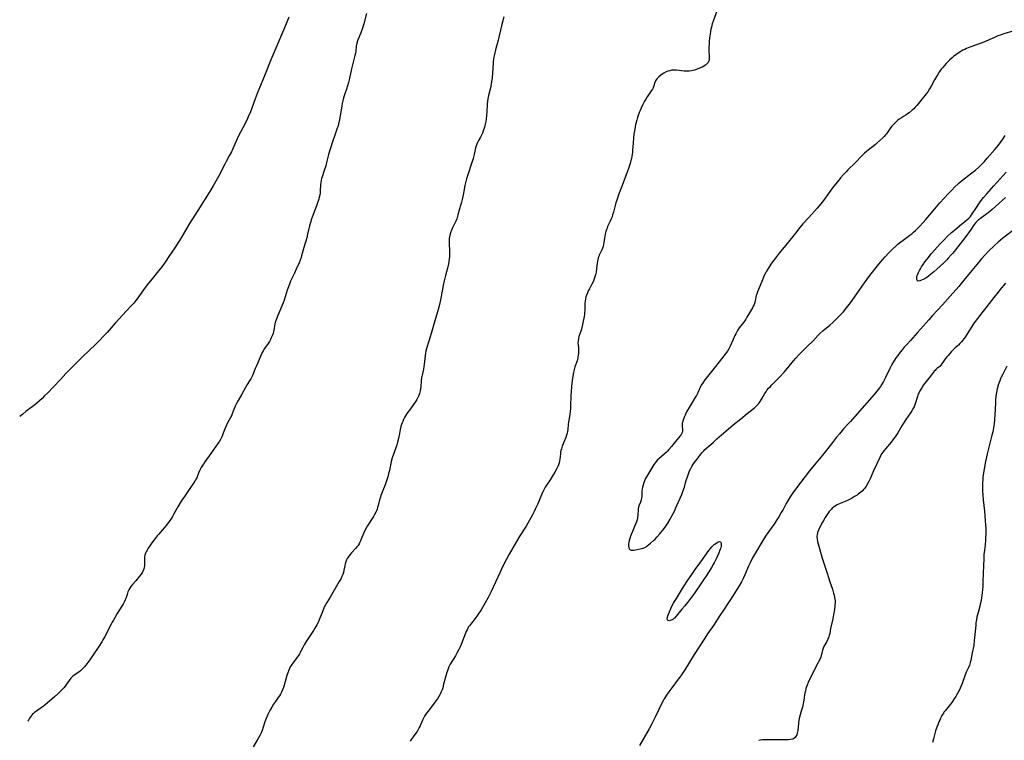
# Model space of a CAD drawing. Units: inches. Extents: x 2024196 to 2029605, y 189224 to 194671.
# Drawn here: x 2024246 to 2024564, y 192425 to 192658 of the extents above; entities that cross this region are included whole.
import ezdxf

# ---------------------------------------------------------------- set-up
doc = ezdxf.new("R2010")
doc.units = ezdxf.units.IN
doc.header["$MEASUREMENT"] = 0
doc.layers.add('c_14_T14S_R17E', color=96, linetype='Continuous')

msp = doc.modelspace()

# ---------------------------------------------------------------- linework, layer by layer
at = {"layer": 'c_14_T14S_R17E'}
for points in [[(2024471.23, 192660.66, 1024), (2024469.98, 192657.16, 1024), (2024469.66, 192656.26, 1024), (2024469.38, 192655.26, 1024), (2024469.22, 192654.54, 1024), (2024469.07, 192653.81, 1024), (2024468.95, 192653.08, 1024), (2024468.76, 192651.77, 1024), (2024468.65, 192650.58, 1024), (2024468.59, 192649.52, 1024), (2024468.58, 192648.95, 1024), (2024468.58, 192647.78, 1024), (2024468.69, 192645.67, 1024), (2024468.68, 192645.01, 1024), (2024468.6, 192644.55, 1024), (2024468.48, 192644.16, 1024), (2024468.3, 192643.82, 1024), (2024467.92, 192643.35, 1024), (2024467.43, 192642.94, 1024), (2024466.89, 192642.59, 1024), (2024466.33, 192642.3, 1024), (2024465.55, 192641.95, 1024), (2024464.74, 192641.64, 1024), (2024463.92, 192641.36, 1024), (2024463.32, 192641.2, 1024), (2024462.91, 192641.11, 1024), (2024462.14, 192641.01, 1024), (2024461.37, 192640.98, 1024), (2024460.56, 192641.01, 1024), (2024458.1, 192641.34, 1024), (2024457.35, 192641.37, 1024), (2024456.58, 192641.31, 1024), (2024455.95, 192641.19, 1024), (2024455.33, 192641.02, 1024), (2024454.73, 192640.79, 1024), (2024454, 192640.42, 1024), (2024453.5, 192640.11, 1024), (2024453.02, 192639.75, 1024), (2024452.43, 192639.24, 1024), (2024451.85, 192638.62, 1024), (2024451.56, 192638.23, 1024), (2024451.36, 192637.91, 1024), (2024451.1, 192637.33, 1024), (2024450.68, 192636.02, 1024), (2024450.53, 192635.65, 1024), (2024450.34, 192635.27, 1024), (2024449.97, 192634.65, 1024), (2024448.64, 192632.79, 1024), (2024448.16, 192632.02, 1024), (2024447.79, 192631.37, 1024), (2024447.24, 192630.32, 1024), (2024446.67, 192629.13, 1024), (2024446.35, 192628.37, 1024), (2024446.08, 192627.7, 1024), (2024445.84, 192627.02, 1024), (2024445.55, 192626.12, 1024), (2024445.27, 192625.19, 1024), (2024444.91, 192623.79, 1024), (2024444.61, 192622.31, 1024), (2024444.36, 192620.75, 1024), (2024444.22, 192619.51, 1024), (2024444.08, 192617.84, 1024), (2024443.93, 192615.53, 1024), (2024443.87, 192614.87, 1024), (2024443.8, 192614.21, 1024), (2024443.68, 192613.51, 1024), (2024443.54, 192612.81, 1024), (2024443.31, 192611.83, 1024), (2024443.13, 192611.2, 1024), (2024442.64, 192609.66, 1024), (2024442.32, 192608.78, 1024), (2024440.52, 192604.13, 1024), (2024439.43, 192601.14, 1024), (2024438.95, 192599.75, 1024), (2024438.57, 192598.54, 1024), (2024437.75, 192595.53, 1024), (2024437.49, 192594.67, 1024), (2024437.29, 192594.04, 1024), (2024437.06, 192593.43, 1024), (2024436.73, 192592.68, 1024), (2024435.88, 192590.88, 1024), (2024435.68, 192590.4, 1024), (2024435.51, 192589.92, 1024), (2024435.32, 192589.29, 1024), (2024435.11, 192588.42, 1024), (2024434.89, 192587.19, 1024), (2024434.68, 192585.73, 1024), (2024434.56, 192585.1, 1024), (2024434.4, 192584.48, 1024), (2024434.21, 192583.92, 1024), (2024433.98, 192583.38, 1024), (2024433.18, 192581.67, 1024), (2024433.01, 192581.25, 1024), (2024432.86, 192580.81, 1024), (2024432.73, 192580.3, 1024), (2024432.63, 192579.77, 1024), (2024432.54, 192579.13, 1024), (2024432.31, 192577.28, 1024), (2024432.14, 192576.21, 1024), (2024431.94, 192575.28, 1024), (2024431.77, 192574.64, 1024), (2024431.55, 192574, 1024), (2024431.17, 192573.04, 1024), (2024430.83, 192572.35, 1024), (2024430, 192570.82, 1024), (2024429.63, 192570.12, 1024), (2024429.37, 192569.55, 1024), (2024429.13, 192568.97, 1024), (2024428.88, 192568.19, 1024), (2024428.72, 192567.54, 1024), (2024428.61, 192566.87, 1024), (2024428.54, 192566.18, 1024), (2024428.5, 192565.25, 1024), (2024428.49, 192563.8, 1024), (2024428.45, 192563.18, 1024), (2024428.38, 192562.55, 1024), (2024428.28, 192561.92, 1024), (2024427.41, 192557.8, 1024), (2024427.23, 192557.12, 1024), (2024426.64, 192555.39, 1024), (2024426.45, 192554.73, 1024), (2024426.33, 192554.07, 1024), (2024426.31, 192553.4, 1024), (2024426.36, 192552.71, 1024), (2024426.45, 192551.77, 1024), (2024426.5, 192550.75, 1024), (2024426.49, 192550.08, 1024), (2024426.42, 192549.4, 1024), (2024426.31, 192548.73, 1024), (2024426.24, 192548.41, 1024), (2024426, 192547.62, 1024), (2024425.33, 192545.66, 1024), (2024425.08, 192544.74, 1024), (2024424.9, 192543.95, 1024), (2024424.75, 192543.14, 1024), (2024424.56, 192541.98, 1024), (2024424.32, 192540.34, 1024), (2024424.18, 192539.15, 1024), (2024424.07, 192537.66, 1024), (2024424.01, 192536.17, 1024), (2024423.93, 192533.18, 1024), (2024423.87, 192532.06, 1024), (2024423.81, 192531.33, 1024), (2024423.69, 192530.26, 1024), (2024423.28, 192527.78, 1024), (2024423.19, 192527.14, 1024), (2024423, 192525.42, 1024), (2024422.92, 192524.84, 1024), (2024422.81, 192524.26, 1024), (2024422.63, 192523.56, 1024), (2024422.41, 192522.87, 1024), (2024422.12, 192522.09, 1024), (2024421.26, 192520.03, 1024), (2024420.97, 192519.19, 1024), (2024420.83, 192518.66, 1024), (2024420.71, 192518.13, 1024), (2024420.63, 192517.58, 1024), (2024420.49, 192515.83, 1024), (2024420.39, 192515.19, 1024), (2024420.24, 192514.61, 1024), (2024420.03, 192514.03, 1024), (2024419.79, 192513.45, 1024), (2024419.48, 192512.81, 1024), (2024418.84, 192511.62, 1024), (2024418.34, 192510.78, 1024), (2024417.34, 192509.22, 1024), (2024416.17, 192507.46, 1024), (2024415.76, 192506.83, 1024), (2024415.47, 192506.34, 1024), (2024415.25, 192505.92, 1024), (2024414.86, 192505.14, 1024), (2024413.31, 192501.48, 1024), (2024412.62, 192499.91, 1024), (2024412.18, 192498.99, 1024), (2024411.62, 192497.91, 1024), (2024409.57, 192494.27, 1024), (2024407.58, 192491.1, 1024), (2024406.5, 192489.29, 1024), (2024404.14, 192485.17, 1024), (2024403.16, 192483.39, 1024), (2024402.5, 192482.14, 1024), (2024401.54, 192480.18, 1024), (2024401.05, 192479.12, 1024), (2024399.75, 192476.21, 1024), (2024398.3, 192473.18, 1024), (2024397.32, 192471.25, 1024), (2024396.34, 192469.46, 1024), (2024395.47, 192467.95, 1024), (2024395.04, 192467.24, 1024), (2024393.94, 192465.56, 1024), (2024393.12, 192464.41, 1024), (2024391.94, 192462.93, 1024), (2024391.32, 192462.11, 1024), (2024391.03, 192461.7, 1024), (2024390.76, 192461.27, 1024), (2024390.51, 192460.83, 1024), (2024390.22, 192460.26, 1024), (2024389.97, 192459.67, 1024), (2024388.59, 192456.1, 1024), (2024388.25, 192455.29, 1024), (2024387.86, 192454.46, 1024), (2024387.25, 192453.26, 1024), (2024386.74, 192452.36, 1024), (2024385.09, 192449.67, 1024), (2024384.65, 192448.84, 1024), (2024384.39, 192448.22, 1024), (2024384.16, 192447.59, 1024), (2024383.9, 192446.74, 1024), (2024382.97, 192443.2, 1024), (2024382.66, 192442.08, 1024), (2024382.45, 192441.42, 1024), (2024382.2, 192440.78, 1024), (2024381.98, 192440.28, 1024), (2024381.83, 192439.99, 1024), (2024381.4, 192439.25, 1024), (2024380.93, 192438.54, 1024), (2024380.47, 192437.87, 1024), (2024379.71, 192436.83, 1024), (2024377.94, 192434.58, 1024), (2024377.46, 192433.93, 1024), (2024377.22, 192433.57, 1024), (2024376.84, 192432.95, 1024), (2024376.49, 192432.3, 1024), (2024376.16, 192431.63, 1024), (2024375.39, 192429.85, 1024), (2024375.12, 192429.25, 1024), (2024374.78, 192428.62, 1024), (2024374.4, 192428.03, 1024), (2024373.99, 192427.47, 1024), (2024373.1, 192426.3, 1024), (2024372.77, 192425.85, 1024), (2024372.45, 192425.36, 1024), (2024372.15, 192424.86, 1024)], [(2024333.03, 192658.5, 1030), (2024332.37, 192656.8, 1030), (2024331.64, 192655.03, 1030), (2024328.44, 192647.69, 1030), (2024327.16, 192644.67, 1030), (2024325.37, 192640.09, 1030), (2024323.32, 192635.13, 1030), (2024322.79, 192633.8, 1030), (2024322.16, 192632.14, 1030), (2024320.61, 192627.91, 1030), (2024319.94, 192626.27, 1030), (2024319.71, 192625.76, 1030), (2024319, 192624.34, 1030), (2024317.38, 192621.32, 1030), (2024316.77, 192620.13, 1030), (2024316.34, 192619.19, 1030), (2024315.19, 192616.52, 1030), (2024314.46, 192614.99, 1030), (2024313.79, 192613.74, 1030), (2024312.77, 192611.91, 1030), (2024312.31, 192611.04, 1030), (2024311.2, 192608.76, 1030), (2024310.7, 192607.78, 1030), (2024308.57, 192603.98, 1030), (2024307.84, 192602.74, 1030), (2024307.33, 192601.89, 1030), (2024303.63, 192596.11, 1030), (2024301, 192591.91, 1030), (2024300.24, 192590.62, 1030), (2024299.03, 192588.51, 1030), (2024298.27, 192587.27, 1030), (2024297.48, 192586.04, 1030), (2024296.18, 192584.08, 1030), (2024294.32, 192581.18, 1030), (2024293.12, 192579.37, 1030), (2024292.39, 192578.32, 1030), (2024291.61, 192577.31, 1030), (2024291, 192576.56, 1030), (2024288.87, 192574.04, 1030), (2024287.77, 192572.68, 1030), (2024287.28, 192572.04, 1030), (2024286.12, 192570.46, 1030), (2024284.84, 192568.63, 1030), (2024284.07, 192567.56, 1030), (2024283.66, 192567.02, 1030), (2024282.96, 192566.17, 1030), (2024282.36, 192565.49, 1030), (2024280.51, 192563.55, 1030), (2024279.46, 192562.41, 1030), (2024276.99, 192559.7, 1030), (2024274.35, 192556.74, 1030), (2024273.15, 192555.43, 1030), (2024271.98, 192554.2, 1030), (2024270.73, 192552.92, 1030), (2024266.48, 192548.83, 1030), (2024264.05, 192546.52, 1030), (2024262.45, 192544.93, 1030), (2024261.08, 192543.51, 1030), (2024259.32, 192541.56, 1030), (2024257.09, 192539.17, 1030), (2024255.28, 192537.29, 1030), (2024254.22, 192536.24, 1030), (2024253.39, 192535.46, 1030), (2024251.66, 192533.88, 1030), (2024251.09, 192533.39, 1030), (2024250.22, 192532.69, 1030), (2024248.17, 192531.18, 1030), (2024247.15, 192530.39, 1030), (2024246.17, 192529.57, 1030)], [(2024358.1, 192659.6, 1028), (2024357.23, 192656.26, 1028), (2024356.79, 192654.86, 1028), (2024356.24, 192653.36, 1028), (2024355.37, 192651.31, 1028), (2024355.19, 192650.85, 1028), (2024354.94, 192650.01, 1028), (2024354.84, 192649.53, 1028), (2024354.77, 192649.06, 1028), (2024354.59, 192647.38, 1028), (2024354.5, 192646.85, 1028), (2024354.34, 192646.06, 1028), (2024353.27, 192641.83, 1028), (2024352.51, 192638.24, 1028), (2024352.29, 192637.4, 1028), (2024351.95, 192636.29, 1028), (2024351.59, 192635.24, 1028), (2024351.03, 192633.68, 1028), (2024350.73, 192632.74, 1028), (2024350.53, 192632.04, 1028), (2024350.39, 192631.47, 1028), (2024350.21, 192630.6, 1028), (2024350.06, 192629.74, 1028), (2024349.34, 192625.41, 1028), (2024349.06, 192624.01, 1028), (2024348.88, 192623.33, 1028), (2024348.65, 192622.62, 1028), (2024347.71, 192620.05, 1028), (2024347.41, 192619.18, 1028), (2024346.22, 192615.53, 1028), (2024345.81, 192614.11, 1028), (2024345.31, 192612, 1028), (2024344.91, 192610.51, 1028), (2024344.42, 192608.96, 1028), (2024343.76, 192606.98, 1028), (2024343.58, 192606.36, 1028), (2024343.43, 192605.74, 1028), (2024343.33, 192605.13, 1028), (2024343.26, 192604.48, 1028), (2024343.17, 192602.46, 1028), (2024343.1, 192601.82, 1028), (2024342.97, 192601.05, 1028), (2024342.82, 192600.39, 1028), (2024342.65, 192599.73, 1028), (2024342.3, 192598.58, 1028), (2024341.95, 192597.54, 1028), (2024341.45, 192596.2, 1028), (2024340.58, 192593.95, 1028), (2024340.26, 192593.06, 1028), (2024340.09, 192592.53, 1028), (2024339.68, 192591.09, 1028), (2024339.05, 192588.39, 1028), (2024338.77, 192587.29, 1028), (2024337.8, 192584.19, 1028), (2024337.59, 192583.37, 1028), (2024337.31, 192582.16, 1028), (2024337.14, 192581.49, 1028), (2024336.97, 192580.94, 1028), (2024336.65, 192580.07, 1028), (2024336.3, 192579.2, 1028), (2024335.41, 192577.1, 1028), (2024334.83, 192575.81, 1028), (2024333.56, 192573.23, 1028), (2024333.31, 192572.64, 1028), (2024332.86, 192571.46, 1028), (2024332.47, 192570.34, 1028), (2024331.47, 192567.19, 1028), (2024331.16, 192566.33, 1028), (2024330.84, 192565.52, 1028), (2024329.45, 192562.21, 1028), (2024328.88, 192560.75, 1028), (2024328.64, 192559.97, 1028), (2024328.53, 192559.51, 1028), (2024328.15, 192557.37, 1028), (2024328.07, 192557.04, 1028), (2024327.91, 192556.42, 1028), (2024327.66, 192555.67, 1028), (2024327.36, 192554.94, 1028), (2024327.14, 192554.48, 1028), (2024326.76, 192553.82, 1028), (2024326.34, 192553.17, 1028), (2024325.18, 192551.52, 1028), (2024324.75, 192550.82, 1028), (2024324.41, 192550.21, 1028), (2024324.06, 192549.47, 1028), (2024322.53, 192545.99, 1028), (2024322.15, 192545.08, 1028), (2024321.36, 192543.05, 1028), (2024321.09, 192542.45, 1028), (2024320.73, 192541.77, 1028), (2024320.33, 192541.11, 1028), (2024319.58, 192539.91, 1028), (2024319.03, 192538.99, 1028), (2024317.81, 192536.78, 1028), (2024316.65, 192534.8, 1028), (2024316.09, 192533.77, 1028), (2024315.71, 192532.98, 1028), (2024315.5, 192532.45, 1028), (2024315.1, 192531.29, 1028), (2024314.77, 192530.44, 1028), (2024314.48, 192529.84, 1028), (2024313.24, 192527.53, 1028), (2024312.88, 192526.81, 1028), (2024312.49, 192525.89, 1028), (2024311.86, 192524.21, 1028), (2024311.62, 192523.63, 1028), (2024311.36, 192523.05, 1028), (2024310.92, 192522.16, 1028), (2024310.5, 192521.43, 1028), (2024310.14, 192520.87, 1028), (2024307.87, 192517.65, 1028), (2024305.92, 192514.99, 1028), (2024305.43, 192514.26, 1028), (2024305.09, 192513.72, 1028), (2024304.77, 192513.17, 1028), (2024304.42, 192512.52, 1028), (2024304.18, 192512.03, 1028), (2024303.86, 192511.28, 1028), (2024303.29, 192509.85, 1028), (2024303.12, 192509.5, 1028), (2024302.71, 192508.79, 1028), (2024300.66, 192505.69, 1028), (2024299.12, 192503.51, 1028), (2024298.72, 192502.94, 1028), (2024298.32, 192502.32, 1028), (2024297.2, 192500.44, 1028), (2024295.83, 192497.98, 1028), (2024295.48, 192497.38, 1028), (2024295.13, 192496.84, 1028), (2024294.13, 192495.42, 1028), (2024293.31, 192494.31, 1028), (2024292.81, 192493.68, 1028), (2024290.97, 192491.58, 1028), (2024290.53, 192491.06, 1028), (2024289.53, 192489.82, 1028), (2024288.8, 192488.83, 1028), (2024288.38, 192488.21, 1028), (2024287.66, 192487.1, 1028), (2024287.31, 192486.53, 1028), (2024286.99, 192485.97, 1028), (2024286.77, 192485.49, 1028), (2024286.57, 192484.91, 1028), (2024286.45, 192484.21, 1028), (2024286.43, 192483.61, 1028), (2024286.44, 192482.06, 1028), (2024286.41, 192481.53, 1028), (2024286.3, 192480.81, 1028), (2024286.1, 192480.11, 1028), (2024285.92, 192479.67, 1028), (2024285.67, 192479.22, 1028), (2024285.28, 192478.65, 1028), (2024283.59, 192476.6, 1028), (2024282.58, 192475.43, 1028), (2024282.04, 192474.76, 1028), (2024281.71, 192474.25, 1028), (2024281.41, 192473.72, 1028), (2024281.09, 192473, 1028), (2024280.8, 192472.16, 1028), (2024280.39, 192470.89, 1028), (2024280.22, 192470.44, 1028), (2024279.89, 192469.74, 1028), (2024279.51, 192469.06, 1028), (2024279.1, 192468.38, 1028), (2024277.66, 192466, 1028), (2024276.4, 192463.95, 1028), (2024276.02, 192463.27, 1028), (2024275.66, 192462.58, 1028), (2024274.09, 192459.46, 1028), (2024273.71, 192458.77, 1028), (2024273.02, 192457.54, 1028), (2024272.63, 192456.89, 1028), (2024271.67, 192455.39, 1028), (2024269.88, 192452.7, 1028), (2024268.76, 192451.07, 1028), (2024268.16, 192450.22, 1028), (2024267.51, 192449.35, 1028), (2024267.06, 192448.8, 1028), (2024266.48, 192448.16, 1028), (2024265.82, 192447.58, 1028), (2024265.27, 192447.16, 1028), (2024263.77, 192446.11, 1028), (2024263.25, 192445.7, 1028), (2024262.9, 192445.37, 1028), (2024262.69, 192445.15, 1028), (2024262.15, 192444.48, 1028), (2024261.25, 192443.22, 1028), (2024260.82, 192442.64, 1028), (2024260.36, 192442.08, 1028), (2024259.85, 192441.51, 1028), (2024259.31, 192440.96, 1028), (2024258.42, 192440.11, 1028), (2024257.41, 192439.18, 1028), (2024254.24, 192436.48, 1028), (2024253.72, 192436.07, 1028), (2024253.19, 192435.68, 1028), (2024251.54, 192434.59, 1028), (2024250.93, 192434.13, 1028), (2024250.6, 192433.84, 1028), (2024250.32, 192433.55, 1028), (2024249.95, 192433.12, 1028), (2024249.61, 192432.66, 1028), (2024249.34, 192432.27, 1028), (2024248.97, 192431.67, 1028), (2024248.76, 192431.29, 1028)], [(2024402.42, 192658.58, 1026), (2024401.65, 192655.61, 1026), (2024400.52, 192651.08, 1026), (2024399.69, 192647.95, 1026), (2024399.33, 192646.41, 1026), (2024399.17, 192645.6, 1026), (2024399.05, 192644.87, 1026), (2024398.96, 192644.13, 1026), (2024398.9, 192643.48, 1026), (2024398.75, 192640.43, 1026), (2024398.63, 192638.94, 1026), (2024398.54, 192638.22, 1026), (2024398.35, 192637.09, 1026), (2024398.17, 192636.19, 1026), (2024397.95, 192635.23, 1026), (2024397.45, 192633.2, 1026), (2024397.23, 192632.09, 1026), (2024397.12, 192631.31, 1026), (2024397.04, 192630.39, 1026), (2024396.87, 192627.75, 1026), (2024396.67, 192625.61, 1026), (2024396.55, 192624.77, 1026), (2024396.4, 192623.95, 1026), (2024396.25, 192623.29, 1026), (2024396.07, 192622.68, 1026), (2024395.87, 192622.08, 1026), (2024395.45, 192621.04, 1026), (2024395.15, 192620.4, 1026), (2024394.83, 192619.77, 1026), (2024394.19, 192618.62, 1026), (2024393.89, 192618.04, 1026), (2024393.65, 192617.49, 1026), (2024393.43, 192616.92, 1026), (2024393.24, 192616.26, 1026), (2024392.79, 192614.17, 1026), (2024392.45, 192612.89, 1026), (2024390.38, 192606.26, 1026), (2024390.01, 192605.02, 1026), (2024389.8, 192604.1, 1026), (2024389.37, 192601.64, 1026), (2024389.04, 192600.03, 1026), (2024388.72, 192598.77, 1026), (2024388.12, 192596.66, 1026), (2024387.58, 192594.67, 1026), (2024387.33, 192593.85, 1026), (2024387.17, 192593.42, 1026), (2024386.86, 192592.67, 1026), (2024385.72, 192590.31, 1026), (2024385.47, 192589.71, 1026), (2024385.18, 192588.9, 1026), (2024384.96, 192588.08, 1026), (2024384.86, 192587.59, 1026), (2024384.79, 192587.09, 1026), (2024384.75, 192586.56, 1026), (2024384.74, 192586.03, 1026), (2024384.75, 192585.4, 1026), (2024384.88, 192582.93, 1026), (2024384.88, 192582.09, 1026), (2024384.85, 192581.25, 1026), (2024384.76, 192580.4, 1026), (2024384.65, 192579.64, 1026), (2024384.5, 192578.89, 1026), (2024384.18, 192577.5, 1026), (2024383.54, 192575.12, 1026), (2024383.12, 192573.41, 1026), (2024382.81, 192571.93, 1026), (2024382.15, 192568.36, 1026), (2024381.81, 192566.73, 1026), (2024381.48, 192565.36, 1026), (2024381.04, 192563.73, 1026), (2024380.01, 192560.18, 1026), (2024379.1, 192557.11, 1026), (2024378.32, 192554.26, 1026), (2024378.12, 192553.57, 1026), (2024377.56, 192551.83, 1026), (2024377.25, 192550.72, 1026), (2024377.1, 192550.01, 1026), (2024376.99, 192549.28, 1026), (2024376.65, 192546.39, 1026), (2024376.56, 192545.71, 1026), (2024376.42, 192544.91, 1026), (2024376, 192542.9, 1026), (2024375.86, 192542.06, 1026), (2024375.76, 192541.08, 1026), (2024375.61, 192539.17, 1026), (2024375.54, 192538.69, 1026), (2024375.39, 192537.85, 1026), (2024375.17, 192537.03, 1026), (2024374.96, 192536.44, 1026), (2024374.65, 192535.76, 1026), (2024374.29, 192535.1, 1026), (2024373.96, 192534.55, 1026), (2024373.24, 192533.48, 1026), (2024371.93, 192531.69, 1026), (2024371.46, 192531.04, 1026), (2024371.02, 192530.37, 1026), (2024370.71, 192529.86, 1026), (2024370.37, 192529.26, 1026), (2024370.06, 192528.66, 1026), (2024369.78, 192528.04, 1026), (2024369.58, 192527.54, 1026), (2024369.4, 192527.04, 1026), (2024369.2, 192526.41, 1026), (2024368.95, 192525.46, 1026), (2024368.68, 192524.18, 1026), (2024368.37, 192522.48, 1026), (2024368.12, 192521.34, 1026), (2024367.85, 192520.42, 1026), (2024367.62, 192519.8, 1026), (2024366.95, 192518.01, 1026), (2024366.77, 192517.5, 1026), (2024366.39, 192516.25, 1026), (2024366.08, 192515.07, 1026), (2024365.46, 192512.2, 1026), (2024365.22, 192511.23, 1026), (2024365.02, 192510.51, 1026), (2024364.63, 192509.22, 1026), (2024364.06, 192507.6, 1026), (2024363.55, 192506.23, 1026), (2024362.73, 192504.1, 1026), (2024362.54, 192503.56, 1026), (2024362.29, 192502.74, 1026), (2024361.85, 192500.95, 1026), (2024361.65, 192500.26, 1026), (2024361.47, 192499.72, 1026), (2024361.27, 192499.21, 1026), (2024361.04, 192498.72, 1026), (2024360.58, 192497.82, 1026), (2024360.29, 192497.3, 1026), (2024359.9, 192496.68, 1026), (2024358.69, 192494.85, 1026), (2024358.38, 192494.35, 1026), (2024358.1, 192493.87, 1026), (2024357.82, 192493.35, 1026), (2024357.36, 192492.36, 1026), (2024356.16, 192489.51, 1026), (2024355.94, 192489.04, 1026), (2024355.69, 192488.58, 1026), (2024355.33, 192488.02, 1026), (2024354.94, 192487.51, 1026), (2024354.5, 192487, 1026), (2024353.26, 192485.66, 1026), (2024352.69, 192485, 1026), (2024352.17, 192484.28, 1026), (2024351.86, 192483.77, 1026), (2024351.65, 192483.36, 1026), (2024351.38, 192482.73, 1026), (2024351.17, 192482.08, 1026), (2024351.03, 192481.46, 1026), (2024350.8, 192479.98, 1026), (2024350.65, 192479.29, 1026), (2024350.44, 192478.63, 1026), (2024350.16, 192477.97, 1026), (2024349.75, 192477.15, 1026), (2024349.3, 192476.34, 1026), (2024346.34, 192471.33, 1026), (2024345.27, 192469.56, 1026), (2024344.87, 192468.87, 1026), (2024344.45, 192468.07, 1026), (2024343.93, 192466.93, 1026), (2024342.82, 192464.01, 1026), (2024342.46, 192463.18, 1026), (2024342.05, 192462.37, 1026), (2024341.76, 192461.82, 1026), (2024341.45, 192461.29, 1026), (2024340.97, 192460.52, 1026), (2024339.26, 192458.02, 1026), (2024338.63, 192457.04, 1026), (2024337.96, 192455.9, 1026), (2024337.52, 192455.1, 1026), (2024336.77, 192453.65, 1026), (2024336.41, 192453.01, 1026), (2024336.12, 192452.53, 1026), (2024335.7, 192451.91, 1026), (2024334.27, 192450.06, 1026), (2024333.99, 192449.65, 1026), (2024333.73, 192449.25, 1026), (2024333.49, 192448.83, 1026), (2024333.22, 192448.31, 1026), (2024332.98, 192447.78, 1026), (2024332.66, 192446.96, 1026), (2024332.38, 192446.07, 1026), (2024331.52, 192442.93, 1026), (2024331.27, 192442.15, 1026), (2024330.99, 192441.4, 1026), (2024330.67, 192440.68, 1026), (2024330.29, 192439.98, 1026), (2024329.95, 192439.46, 1026), (2024329.59, 192438.94, 1026), (2024328.66, 192437.7, 1026), (2024328.05, 192436.83, 1026), (2024327.48, 192435.85, 1026), (2024326.91, 192434.75, 1026), (2024326.26, 192433.42, 1026), (2024325.73, 192432.22, 1026), (2024325.3, 192431.08, 1026), (2024324.76, 192429.33, 1026), (2024324.41, 192428.35, 1026), (2024324.06, 192427.54, 1026), (2024323.65, 192426.71, 1026), (2024323.23, 192425.93, 1026), (2024322.78, 192425.16, 1026), (2024321.51, 192423.06, 1026)], [(2024566.68, 192653.9, 1022), (2024563.69, 192653.04, 1022), (2024562.55, 192652.66, 1022), (2024561.82, 192652.39, 1022), (2024560.7, 192651.92, 1022), (2024557.44, 192650.46, 1022), (2024556.72, 192650.15, 1022), (2024555.49, 192649.7, 1022), (2024553.44, 192649.01, 1022), (2024552.75, 192648.75, 1022), (2024551.67, 192648.31, 1022), (2024551.09, 192648.04, 1022), (2024550.51, 192647.76, 1022), (2024549.97, 192647.47, 1022), (2024549.53, 192647.21, 1022), (2024548.66, 192646.62, 1022), (2024548.23, 192646.3, 1022), (2024547.51, 192645.72, 1022), (2024547.07, 192645.34, 1022), (2024546.23, 192644.56, 1022), (2024545.13, 192643.47, 1022), (2024544.55, 192642.85, 1022), (2024544.04, 192642.26, 1022), (2024543.55, 192641.65, 1022), (2024543.09, 192641.02, 1022), (2024542.79, 192640.59, 1022), (2024542.5, 192640.15, 1022), (2024541.99, 192639.31, 1022), (2024541.4, 192638.25, 1022), (2024540.27, 192636.15, 1022), (2024539.75, 192635.29, 1022), (2024539.15, 192634.37, 1022), (2024538.71, 192633.75, 1022), (2024538.25, 192633.14, 1022), (2024535.64, 192629.92, 1022), (2024535.16, 192629.39, 1022), (2024534.63, 192628.87, 1022), (2024534.13, 192628.44, 1022), (2024533.13, 192627.61, 1022), (2024532.62, 192627.22, 1022), (2024532.08, 192626.84, 1022), (2024531.37, 192626.41, 1022), (2024530.67, 192626.01, 1022), (2024529.98, 192625.59, 1022), (2024529.54, 192625.25, 1022), (2024528.95, 192624.73, 1022), (2024527.97, 192623.73, 1022), (2024527.56, 192623.27, 1022), (2024527.17, 192622.79, 1022), (2024526.69, 192622.09, 1022), (2024526.27, 192621.42, 1022), (2024525.81, 192620.76, 1022), (2024525.57, 192620.45, 1022), (2024525.15, 192620, 1022), (2024524.71, 192619.57, 1022), (2024523.75, 192618.67, 1022), (2024522.78, 192617.8, 1022), (2024522.28, 192617.39, 1022), (2024519.9, 192615.51, 1022), (2024519.42, 192615.13, 1022), (2024518.77, 192614.56, 1022), (2024517.93, 192613.75, 1022), (2024515.8, 192611.49, 1022), (2024513.41, 192609.16, 1022), (2024512.84, 192608.6, 1022), (2024511.94, 192607.66, 1022), (2024511.07, 192606.65, 1022), (2024510.55, 192606.01, 1022), (2024508.9, 192603.94, 1022), (2024507.94, 192602.65, 1022), (2024505.53, 192599.29, 1022), (2024504.66, 192598.18, 1022), (2024503.5, 192596.82, 1022), (2024500.78, 192593.79, 1022), (2024498.92, 192591.76, 1022), (2024497.94, 192590.64, 1022), (2024496.45, 192588.79, 1022), (2024493.84, 192585.41, 1022), (2024491.28, 192582.31, 1022), (2024489.93, 192580.61, 1022), (2024489.09, 192579.49, 1022), (2024488.58, 192578.78, 1022), (2024487.88, 192577.71, 1022), (2024487.16, 192576.49, 1022), (2024486.81, 192575.84, 1022), (2024486.43, 192575.08, 1022), (2024485.85, 192573.75, 1022), (2024484.54, 192570.61, 1022), (2024484.22, 192569.79, 1022), (2024483.98, 192569.07, 1022), (2024483.86, 192568.62, 1022), (2024483.52, 192566.98, 1022), (2024483.36, 192566.4, 1022), (2024483.14, 192565.8, 1022), (2024482.88, 192565.25, 1022), (2024482.59, 192564.71, 1022), (2024481.62, 192563.03, 1022), (2024480.83, 192561.61, 1022), (2024480.45, 192560.98, 1022), (2024480.14, 192560.5, 1022), (2024479.7, 192559.91, 1022), (2024478.37, 192558.17, 1022), (2024477.79, 192557.32, 1022), (2024477.54, 192556.89, 1022), (2024477.24, 192556.32, 1022), (2024476.97, 192555.74, 1022), (2024476.4, 192554.43, 1022), (2024475.43, 192552.32, 1022), (2024474.97, 192551.42, 1022), (2024474.53, 192550.71, 1022), (2024473.76, 192549.68, 1022), (2024472.59, 192548.18, 1022), (2024470.66, 192545.78, 1022), (2024468.93, 192543.54, 1022), (2024467.26, 192541.43, 1022), (2024466.81, 192540.8, 1022), (2024466.44, 192540.24, 1022), (2024466.1, 192539.67, 1022), (2024465.75, 192539, 1022), (2024465.5, 192538.49, 1022), (2024464.98, 192537.3, 1022), (2024464.57, 192536.44, 1022), (2024464.27, 192535.91, 1022), (2024463.95, 192535.39, 1022), (2024463.14, 192534.11, 1022), (2024462.49, 192533.05, 1022), (2024461.38, 192531.1, 1022), (2024460.85, 192530.07, 1022), (2024460.54, 192529.36, 1022), (2024460.31, 192528.75, 1022), (2024460.13, 192528.16, 1022), (2024460.03, 192527.72, 1022), (2024459.96, 192527.3, 1022), (2024459.93, 192526.84, 1022), (2024459.93, 192526.4, 1022), (2024459.99, 192525.54, 1022), (2024459.99, 192524.9, 1022), (2024459.91, 192524.44, 1022), (2024459.75, 192524.02, 1022), (2024459.57, 192523.7, 1022), (2024459.33, 192523.37, 1022), (2024458.21, 192522.06, 1022), (2024456.54, 192519.98, 1022), (2024455.66, 192518.95, 1022), (2024455.19, 192518.43, 1022), (2024454.73, 192517.96, 1022), (2024454.14, 192517.42, 1022), (2024452.42, 192515.99, 1022), (2024451.98, 192515.58, 1022), (2024451.53, 192515.09, 1022), (2024451.28, 192514.77, 1022), (2024450.82, 192514.1, 1022), (2024449.72, 192512.32, 1022), (2024448.7, 192510.69, 1022), (2024448.39, 192510.14, 1022), (2024448.1, 192509.57, 1022), (2024447.87, 192509.06, 1022), (2024447.67, 192508.54, 1022), (2024447.49, 192508.01, 1022), (2024447.32, 192507.46, 1022), (2024447.15, 192506.81, 1022), (2024447.02, 192506.16, 1022), (2024446.96, 192505.48, 1022), (2024446.91, 192503.91, 1022), (2024446.84, 192503.33, 1022), (2024446.68, 192502.62, 1022), (2024446.44, 192501.93, 1022), (2024446, 192500.76, 1022), (2024445.86, 192500.29, 1022), (2024445.77, 192499.91, 1022), (2024445.71, 192499.5, 1022), (2024445.59, 192497.74, 1022), (2024445.5, 192497.03, 1022), (2024445.36, 192496.31, 1022), (2024445.17, 192495.68, 1022), (2024444.95, 192495.04, 1022), (2024444.56, 192494.07, 1022), (2024443.87, 192492.5, 1022), (2024443.5, 192491.57, 1022), (2024443.27, 192490.95, 1022), (2024443.05, 192490.26, 1022), (2024442.88, 192489.65, 1022), (2024442.73, 192489.06, 1022), (2024442.62, 192488.36, 1022), (2024442.61, 192487.93, 1022), (2024442.67, 192487.37, 1022), (2024442.83, 192486.92, 1022), (2024443.13, 192486.58, 1022), (2024443.51, 192486.46, 1022), (2024443.94, 192486.45, 1022), (2024444.36, 192486.49, 1022), (2024445.46, 192486.67, 1022), (2024446.4, 192486.87, 1022), (2024446.81, 192486.98, 1022), (2024447.35, 192487.16, 1022), (2024447.87, 192487.38, 1022), (2024448.27, 192487.61, 1022), (2024448.66, 192487.87, 1022), (2024449.2, 192488.27, 1022), (2024449.71, 192488.7, 1022), (2024450.7, 192489.61, 1022), (2024451.19, 192490.08, 1022), (2024451.74, 192490.66, 1022), (2024452.62, 192491.67, 1022), (2024453.65, 192492.89, 1022), (2024454.16, 192493.52, 1022), (2024454.71, 192494.27, 1022), (2024455.29, 192495.18, 1022), (2024456.07, 192496.51, 1022), (2024456.43, 192497.17, 1022), (2024457.31, 192498.89, 1022), (2024458.22, 192500.85, 1022), (2024459.31, 192503.24, 1022), (2024459.85, 192504.48, 1022), (2024460.07, 192505.04, 1022), (2024460.49, 192506.28, 1022), (2024460.64, 192506.79, 1022), (2024461.14, 192508.68, 1022), (2024461.43, 192509.64, 1022), (2024461.6, 192510.15, 1022), (2024462.09, 192511.43, 1022), (2024462.34, 192512.03, 1022), (2024462.7, 192512.79, 1022), (2024463.03, 192513.43, 1022), (2024463.38, 192514.04, 1022), (2024463.76, 192514.61, 1022), (2024464.23, 192515.22, 1022), (2024465.1, 192516.27, 1022), (2024465.88, 192517.35, 1022), (2024466.34, 192517.95, 1022), (2024466.58, 192518.22, 1022), (2024466.89, 192518.55, 1022), (2024467.29, 192518.94, 1022), (2024469.19, 192520.58, 1022), (2024470.04, 192521.37, 1022), (2024471.14, 192522.43, 1022), (2024471.84, 192523.09, 1022), (2024472.57, 192523.73, 1022), (2024474.77, 192525.52, 1022), (2024476.37, 192526.91, 1022), (2024478.82, 192528.85, 1022), (2024480.9, 192530.6, 1022), (2024483.25, 192532.43, 1022), (2024483.92, 192533.02, 1022), (2024484.17, 192533.27, 1022), (2024484.57, 192533.72, 1022), (2024484.84, 192534.09, 1022), (2024485.1, 192534.48, 1022), (2024486.02, 192536.06, 1022), (2024486.64, 192537.06, 1022), (2024487.02, 192537.62, 1022), (2024487.41, 192538.17, 1022), (2024487.83, 192538.7, 1022), (2024488.38, 192539.34, 1022), (2024488.83, 192539.82, 1022), (2024491.26, 192542.24, 1022), (2024492.79, 192543.87, 1022), (2024494.06, 192545.32, 1022), (2024495.85, 192547.55, 1022), (2024496.64, 192548.48, 1022), (2024497.84, 192549.75, 1022), (2024499.4, 192551.33, 1022), (2024500.32, 192552.25, 1022), (2024502.08, 192553.97, 1022), (2024503.82, 192555.87, 1022), (2024504.39, 192556.43, 1022), (2024505.35, 192557.27, 1022), (2024507.62, 192559.12, 1022), (2024508.6, 192559.99, 1022), (2024509.52, 192560.87, 1022), (2024510.68, 192562.04, 1022), (2024511.25, 192562.63, 1022), (2024511.84, 192563.28, 1022), (2024512.96, 192564.62, 1022), (2024513.83, 192565.7, 1022), (2024514.28, 192566.3, 1022), (2024516.33, 192569.18, 1022), (2024517.99, 192571.65, 1022), (2024518.75, 192572.73, 1022), (2024519.64, 192573.95, 1022), (2024520.51, 192575.09, 1022), (2024522.97, 192578.17, 1022), (2024523.97, 192579.38, 1022), (2024525.46, 192581.12, 1022), (2024526.5, 192582.27, 1022), (2024527.39, 192583.18, 1022), (2024527.88, 192583.66, 1022), (2024528.93, 192584.63, 1022), (2024529.54, 192585.17, 1022), (2024530.54, 192585.99, 1022), (2024531.26, 192586.54, 1022), (2024533.44, 192588.14, 1022), (2024534.02, 192588.59, 1022), (2024534.61, 192589.07, 1022), (2024535.18, 192589.57, 1022), (2024536.02, 192590.37, 1022), (2024536.56, 192590.93, 1022), (2024537.74, 192592.24, 1022), (2024538.56, 192593.2, 1022), (2024541.44, 192596.63, 1022), (2024543.11, 192598.55, 1022), (2024545.9, 192601.61, 1022), (2024546.9, 192602.68, 1022), (2024547.95, 192603.74, 1022), (2024548.84, 192604.57, 1022), (2024549.29, 192604.98, 1022), (2024550.54, 192606.01, 1022), (2024553.4, 192608.19, 1022), (2024554.53, 192609.09, 1022), (2024555.63, 192610.04, 1022), (2024556.19, 192610.57, 1022), (2024556.88, 192611.27, 1022), (2024557.46, 192611.91, 1022), (2024558.38, 192612.95, 1022), (2024560.82, 192615.75, 1022), (2024561.44, 192616.49, 1022), (2024562.32, 192617.59, 1022), (2024562.89, 192618.34, 1022), (2024563.43, 192619.11, 1022), (2024564.2, 192620.29, 1022)], [(2024564.3, 192600.22, 1024), (2024559.99, 192596.37, 1024), (2024559.19, 192595.72, 1024), (2024558.62, 192595.28, 1024), (2024556.16, 192593.48, 1024), (2024555.57, 192593.03, 1024), (2024555.08, 192592.61, 1024), (2024554.64, 192592.16, 1024), (2024554.16, 192591.52, 1024), (2024553.18, 192590.04, 1024), (2024551.12, 192587.24, 1024), (2024548.12, 192583.37, 1024), (2024547.24, 192582.28, 1024), (2024546.75, 192581.72, 1024), (2024545.79, 192580.66, 1024), (2024545.28, 192580.13, 1024), (2024544.26, 192579.13, 1024), (2024542.12, 192577.16, 1024), (2024541.17, 192576.34, 1024), (2024540.05, 192575.42, 1024), (2024539.26, 192574.81, 1024), (2024538.51, 192574.28, 1024), (2024538.15, 192574.06, 1024), (2024537.65, 192573.79, 1024), (2024537.17, 192573.57, 1024), (2024536.6, 192573.35, 1024), (2024536.13, 192573.28, 1024), (2024535.82, 192573.42, 1024), (2024535.63, 192573.83, 1024), (2024535.6, 192574.26, 1024), (2024535.68, 192574.77, 1024), (2024535.75, 192575.05, 1024), (2024535.85, 192575.34, 1024), (2024536.16, 192576.03, 1024), (2024536.54, 192576.76, 1024), (2024536.84, 192577.3, 1024), (2024537.16, 192577.85, 1024), (2024537.65, 192578.6, 1024), (2024538.28, 192579.48, 1024), (2024538.89, 192580.3, 1024), (2024539.39, 192580.95, 1024), (2024540.28, 192582.07, 1024), (2024541.3, 192583.25, 1024), (2024543.15, 192585.32, 1024), (2024544.42, 192586.66, 1024), (2024545.49, 192587.72, 1024), (2024546.83, 192588.97, 1024), (2024547.77, 192589.78, 1024), (2024549.38, 192591.08, 1024), (2024551.19, 192592.48, 1024), (2024551.82, 192593.01, 1024), (2024552.4, 192593.57, 1024), (2024552.63, 192593.82, 1024), (2024552.93, 192594.19, 1024), (2024553.55, 192595.04, 1024), (2024554.69, 192596.77, 1024), (2024555.91, 192598.57, 1024), (2024556.41, 192599.26, 1024), (2024557.2, 192600.25, 1024), (2024558.25, 192601.47, 1024), (2024560.51, 192604, 1024), (2024561.42, 192605.08, 1024), (2024562.51, 192606.33, 1024), (2024564.43, 192608.44, 1024)], [(2024567.33, 192590.11, 1022), (2024563.38, 192587.1, 1022), (2024562.52, 192586.39, 1022), (2024561.89, 192585.85, 1022), (2024560.68, 192584.74, 1022), (2024558.83, 192582.93, 1022), (2024557.67, 192581.73, 1022), (2024556.43, 192580.36, 1022), (2024554.97, 192578.66, 1022), (2024553.4, 192576.76, 1022), (2024550.84, 192573.56, 1022), (2024550.01, 192572.55, 1022), (2024549.2, 192571.59, 1022), (2024546.45, 192568.45, 1022), (2024543.92, 192565.61, 1022), (2024540.76, 192562.18, 1022), (2024539.51, 192560.8, 1022), (2024536.87, 192557.77, 1022), (2024535.89, 192556.67, 1022), (2024533.56, 192554.15, 1022), (2024532.41, 192552.89, 1022), (2024531.61, 192551.97, 1022), (2024530.9, 192551.11, 1022), (2024530.27, 192550.32, 1022), (2024529.5, 192549.29, 1022), (2024529.02, 192548.6, 1022), (2024528.27, 192547.44, 1022), (2024527.62, 192546.34, 1022), (2024526.95, 192545.07, 1022), (2024525.59, 192542.24, 1022), (2024524.88, 192540.88, 1022), (2024524.39, 192540.02, 1022), (2024523.96, 192539.34, 1022), (2024523.63, 192538.87, 1022), (2024523.22, 192538.3, 1022), (2024522.79, 192537.75, 1022), (2024521.89, 192536.67, 1022), (2024516.4, 192530.48, 1022), (2024514.25, 192528.01, 1022), (2024513.62, 192527.31, 1022), (2024512, 192525.61, 1022), (2024511.55, 192525.1, 1022), (2024510.67, 192524.07, 1022), (2024509.72, 192522.89, 1022), (2024508.48, 192521.27, 1022), (2024507.68, 192520.25, 1022), (2024505.72, 192517.83, 1022), (2024503.02, 192514.56, 1022), (2024501.04, 192512.11, 1022), (2024496.82, 192506.55, 1022), (2024495.64, 192504.94, 1022), (2024494.78, 192503.69, 1022), (2024494.09, 192502.59, 1022), (2024493.49, 192501.52, 1022), (2024492.48, 192499.64, 1022), (2024491.91, 192498.63, 1022), (2024491.07, 192497.2, 1022), (2024490.28, 192495.91, 1022), (2024489.62, 192494.91, 1022), (2024489.21, 192494.32, 1022), (2024487.55, 192492.04, 1022), (2024486.86, 192491.03, 1022), (2024485.98, 192489.62, 1022), (2024483.29, 192485.1, 1022), (2024482.66, 192483.97, 1022), (2024481.84, 192482.36, 1022), (2024481.34, 192481.28, 1022), (2024480.1, 192478.48, 1022), (2024479.7, 192477.61, 1022), (2024479.03, 192476.28, 1022), (2024478.31, 192475.01, 1022), (2024475.99, 192471.21, 1022), (2024474.92, 192469.57, 1022), (2024473.26, 192467.14, 1022), (2024472.12, 192465.45, 1022), (2024470.01, 192462.16, 1022), (2024468.15, 192459.45, 1022), (2024467.24, 192458.1, 1022), (2024463.84, 192452.78, 1022), (2024460.74, 192447.85, 1022), (2024459.93, 192446.61, 1022), (2024459.2, 192445.56, 1022), (2024458.69, 192444.85, 1022), (2024456.55, 192442.02, 1022), (2024455.65, 192440.78, 1022), (2024454.92, 192439.7, 1022), (2024454.16, 192438.48, 1022), (2024453.8, 192437.84, 1022), (2024453.08, 192436.49, 1022), (2024452.41, 192435.12, 1022), (2024451.24, 192432.62, 1022), (2024450.79, 192431.72, 1022), (2024450.15, 192430.48, 1022), (2024449.23, 192428.82, 1022), (2024446.19, 192423.47, 1022)], [(2024564.22, 192572.58, 1020), (2024562.47, 192570.48, 1020), (2024561.87, 192569.73, 1020), (2024560.53, 192568.01, 1020), (2024558.97, 192566.08, 1020), (2024557.87, 192564.65, 1020), (2024556.6, 192563.05, 1020), (2024555.28, 192561.26, 1020), (2024554.18, 192559.84, 1020), (2024553.74, 192559.22, 1020), (2024551.23, 192555.25, 1020), (2024550.94, 192554.83, 1020), (2024550.41, 192554.11, 1020), (2024550.07, 192553.7, 1020), (2024549.58, 192553.15, 1020), (2024549.07, 192552.64, 1020), (2024548.05, 192551.74, 1020), (2024547.4, 192551.13, 1020), (2024546.74, 192550.45, 1020), (2024545.71, 192549.31, 1020), (2024545.33, 192548.89, 1020), (2024544.79, 192548.21, 1020), (2024544.37, 192547.58, 1020), (2024543.76, 192546.58, 1020), (2024543.43, 192546.14, 1020), (2024543.04, 192545.76, 1020), (2024542.13, 192545.06, 1020), (2024541.77, 192544.73, 1020), (2024541.54, 192544.5, 1020), (2024541.29, 192544.21, 1020), (2024540.01, 192542.58, 1020), (2024539.04, 192541.43, 1020), (2024538.61, 192540.9, 1020), (2024538.21, 192540.36, 1020), (2024537.82, 192539.8, 1020), (2024537.32, 192539.04, 1020), (2024536.74, 192538.05, 1020), (2024536.35, 192537.29, 1020), (2024536.01, 192536.53, 1020), (2024535.84, 192536.08, 1020), (2024535.63, 192535.41, 1020), (2024535.33, 192534.33, 1020), (2024535.03, 192533.39, 1020), (2024534.75, 192532.76, 1020), (2024534.4, 192532.07, 1020), (2024534, 192531.4, 1020), (2024533.61, 192530.81, 1020), (2024532.07, 192528.6, 1020), (2024531.33, 192527.51, 1020), (2024530.76, 192526.57, 1020), (2024529.48, 192524.31, 1020), (2024529.08, 192523.67, 1020), (2024528.63, 192523.01, 1020), (2024528.16, 192522.37, 1020), (2024527.33, 192521.32, 1020), (2024525.51, 192519.18, 1020), (2024524.95, 192518.49, 1020), (2024524.37, 192517.65, 1020), (2024523.97, 192516.94, 1020), (2024523.68, 192516.34, 1020), (2024521.7, 192512.03, 1020), (2024520.61, 192509.52, 1020), (2024520.2, 192508.67, 1020), (2024519.78, 192507.9, 1020), (2024519.31, 192507.16, 1020), (2024518.84, 192506.51, 1020), (2024518.42, 192506.03, 1020), (2024517.97, 192505.57, 1020), (2024517.58, 192505.21, 1020), (2024517.17, 192504.87, 1020), (2024516.76, 192504.56, 1020), (2024516.35, 192504.26, 1020), (2024515.59, 192503.77, 1020), (2024514.55, 192503.16, 1020), (2024514.18, 192502.96, 1020), (2024513.46, 192502.6, 1020), (2024512.52, 192502.19, 1020), (2024510.88, 192501.51, 1020), (2024509.97, 192501.09, 1020), (2024509.44, 192500.81, 1020), (2024508.95, 192500.49, 1020), (2024508.37, 192500.01, 1020), (2024508.07, 192499.71, 1020), (2024507.73, 192499.32, 1020), (2024507.41, 192498.92, 1020), (2024506.54, 192497.7, 1020), (2024506.11, 192497.04, 1020), (2024505.54, 192496.05, 1020), (2024505.22, 192495.47, 1020), (2024504.28, 192493.67, 1020), (2024503.93, 192492.94, 1020), (2024503.64, 192492.21, 1020), (2024503.45, 192491.47, 1020), (2024503.41, 192491.01, 1020), (2024503.48, 192490.08, 1020), (2024503.65, 192489.27, 1020), (2024504.23, 192487.07, 1020), (2024505.15, 192483.88, 1020), (2024505.67, 192482.25, 1020), (2024506.74, 192479.11, 1020), (2024507.59, 192476.26, 1020), (2024508.4, 192473.85, 1020), (2024508.77, 192472.65, 1020), (2024508.96, 192471.92, 1020), (2024509.11, 192471.19, 1020), (2024509.2, 192470.65, 1020), (2024509.25, 192470.1, 1020), (2024509.26, 192469.52, 1020), (2024509.24, 192468.93, 1020), (2024509.19, 192468.36, 1020), (2024508.95, 192466.66, 1020), (2024508.69, 192465.12, 1020), (2024508.54, 192464.35, 1020), (2024507.83, 192461.18, 1020), (2024507.53, 192459.63, 1020), (2024507.36, 192458.92, 1020), (2024507.22, 192458.48, 1020), (2024506.92, 192457.74, 1020), (2024506.56, 192457.04, 1020), (2024505.93, 192455.93, 1020), (2024505.67, 192455.4, 1020), (2024505.46, 192454.9, 1020), (2024505.26, 192454.24, 1020), (2024504.92, 192452.82, 1020), (2024504.83, 192452.46, 1020), (2024504.64, 192451.93, 1020), (2024504.31, 192451.18, 1020), (2024503.2, 192449.02, 1020), (2024500.61, 192443.79, 1020), (2024500.24, 192442.95, 1020), (2024499.88, 192441.88, 1020), (2024499.68, 192441.12, 1020), (2024499.52, 192440.35, 1020), (2024499.44, 192439.86, 1020), (2024499.2, 192438.05, 1020), (2024499.12, 192437.54, 1020), (2024499.01, 192436.99, 1020), (2024498.71, 192435.84, 1020), (2024498.3, 192434.49, 1020), (2024498, 192433.39, 1020), (2024497.72, 192432.22, 1020), (2024497.59, 192431.61, 1020), (2024497.43, 192430.56, 1020), (2024497.21, 192428.27, 1020), (2024497.15, 192427.82, 1020), (2024497.06, 192427.4, 1020), (2024496.93, 192426.95, 1020), (2024496.76, 192426.55, 1020), (2024496.44, 192426.06, 1020), (2024495.83, 192425.62, 1020), (2024495.51, 192425.49, 1020), (2024494.92, 192425.35, 1020), (2024494.26, 192425.27, 1020), (2024493.35, 192425.24, 1020), (2024492.47, 192425.25, 1020), (2024490.45, 192425.31, 1020), (2024489.19, 192425.32, 1020), (2024486.48, 192425.31, 1020), (2024485.86, 192425.29, 1020), (2024485.26, 192425.22, 1020), (2024484.62, 192425.09, 1020)], [(2024564.73, 192545.82, 1018), (2024563.68, 192543.87, 1018), (2024563.27, 192543.09, 1018), (2024562.89, 192542.31, 1018), (2024562.68, 192541.83, 1018), (2024562.4, 192541.12, 1018), (2024562.15, 192540.41, 1018), (2024561.92, 192539.69, 1018), (2024561.61, 192538.55, 1018), (2024561.37, 192537.36, 1018), (2024561.19, 192536.15, 1018), (2024561.07, 192534.77, 1018), (2024561.01, 192533.88, 1018), (2024560.85, 192530.18, 1018), (2024560.75, 192528.69, 1018), (2024560.6, 192527.21, 1018), (2024560.41, 192525.99, 1018), (2024560.15, 192524.7, 1018), (2024559.9, 192523.62, 1018), (2024558.39, 192517.57, 1018), (2024557.84, 192515.14, 1018), (2024557.48, 192513.25, 1018), (2024557.18, 192511.41, 1018), (2024557, 192510.09, 1018), (2024556.91, 192509.14, 1018), (2024556.86, 192508.16, 1018), (2024556.85, 192507.39, 1018), (2024556.86, 192505.7, 1018), (2024556.92, 192504.27, 1018), (2024557.03, 192502.7, 1018), (2024557.44, 192499.07, 1018), (2024557.58, 192497.74, 1018), (2024557.75, 192495.78, 1018), (2024557.81, 192494.86, 1018), (2024557.88, 192493.46, 1018), (2024557.89, 192491.86, 1018), (2024557.84, 192490.44, 1018), (2024557.79, 192489.67, 1018), (2024557.65, 192488.19, 1018), (2024557.44, 192486.45, 1018), (2024557.31, 192485.14, 1018), (2024557.25, 192483.79, 1018), (2024557.18, 192481.27, 1018), (2024557.09, 192479.15, 1018), (2024557, 192476.16, 1018), (2024556.93, 192474.66, 1018), (2024556.87, 192473.76, 1018), (2024556.77, 192472.72, 1018), (2024556.57, 192471.23, 1018), (2024556.39, 192470.23, 1018), (2024556.24, 192469.5, 1018), (2024555.95, 192468.39, 1018), (2024555.39, 192466.36, 1018), (2024555.2, 192465.59, 1018), (2024555.03, 192464.84, 1018), (2024554.89, 192464.09, 1018), (2024554.74, 192463.03, 1018), (2024554.66, 192462.26, 1018), (2024554.29, 192458.16, 1018), (2024554.19, 192457.29, 1018), (2024553.99, 192455.86, 1018), (2024553.8, 192454.72, 1018), (2024553.64, 192453.88, 1018), (2024553.03, 192451, 1018), (2024552.86, 192450.26, 1018), (2024552.61, 192449.42, 1018), (2024552.39, 192448.84, 1018), (2024551.62, 192447.12, 1018), (2024551.13, 192445.94, 1018), (2024550.31, 192443.48, 1018), (2024550, 192442.7, 1018), (2024549.66, 192441.98, 1018), (2024549.3, 192441.26, 1018), (2024548.48, 192439.69, 1018), (2024548.21, 192439.22, 1018), (2024547.75, 192438.47, 1018), (2024546.96, 192437.35, 1018), (2024546.11, 192436.25, 1018), (2024544.8, 192434.7, 1018), (2024544.41, 192434.17, 1018), (2024544.21, 192433.87, 1018), (2024543.74, 192433.09, 1018), (2024543.31, 192432.27, 1018), (2024543.02, 192431.67, 1018), (2024542.74, 192431.06, 1018), (2024542.39, 192430.17, 1018), (2024542.11, 192429.39, 1018), (2024541.71, 192428.18, 1018), (2024541.22, 192426.52, 1018), (2024541, 192425.66, 1018), (2024540.72, 192424.43, 1018)]]:
    msp.add_polyline3d(points, dxfattribs=at)
msp.add_polyline3d([(2024466.48, 192483.44, 1024), (2024467.28, 192484.5, 1024), (2024468.55, 192486.34, 1024), (2024469.03, 192486.99, 1024), (2024469.51, 192487.59, 1024), (2024469.92, 192488.02, 1024), (2024470.25, 192488.32, 1024), (2024470.74, 192488.69, 1024), (2024471.2, 192488.97, 1024), (2024471.54, 192489.15, 1024), (2024471.96, 192489.25, 1024), (2024472.37, 192489.04, 1024), (2024472.53, 192488.62, 1024), (2024472.54, 192488.07, 1024), (2024472.47, 192487.66, 1024), (2024472.36, 192487.22, 1024), (2024472.2, 192486.76, 1024), (2024471.63, 192485.32, 1024), (2024471, 192483.91, 1024), (2024470.28, 192482.45, 1024), (2024469.97, 192481.88, 1024), (2024469.37, 192480.86, 1024), (2024468, 192478.67, 1024), (2024466.43, 192476.26, 1024), (2024463.89, 192472.6, 1024), (2024463.24, 192471.71, 1024), (2024461.61, 192469.59, 1024), (2024460.77, 192468.55, 1024), (2024459.82, 192467.42, 1024), (2024458.02, 192465.18, 1024), (2024457.47, 192464.59, 1024), (2024457.24, 192464.39, 1024), (2024456.94, 192464.16, 1024), (2024456.65, 192463.99, 1024), (2024456.36, 192463.86, 1024), (2024456.01, 192463.76, 1024), (2024455.69, 192463.72, 1024), (2024455.38, 192463.79, 1024), (2024455.16, 192463.99, 1024), (2024455.1, 192464.33, 1024), (2024455.15, 192464.71, 1024), (2024455.33, 192465.26, 1024), (2024456.41, 192467.86, 1024), (2024456.75, 192468.6, 1024), (2024457.11, 192469.35, 1024), (2024457.44, 192469.94, 1024), (2024458.06, 192470.94, 1024), (2024460.41, 192474.65, 1024), (2024461.77, 192476.77, 1024), (2024463.03, 192478.67, 1024), (2024464.12, 192480.23, 1024), (2024465.59, 192482.24, 1024)], close=True, dxfattribs=at)

doc.saveas('drawing.dxf')
